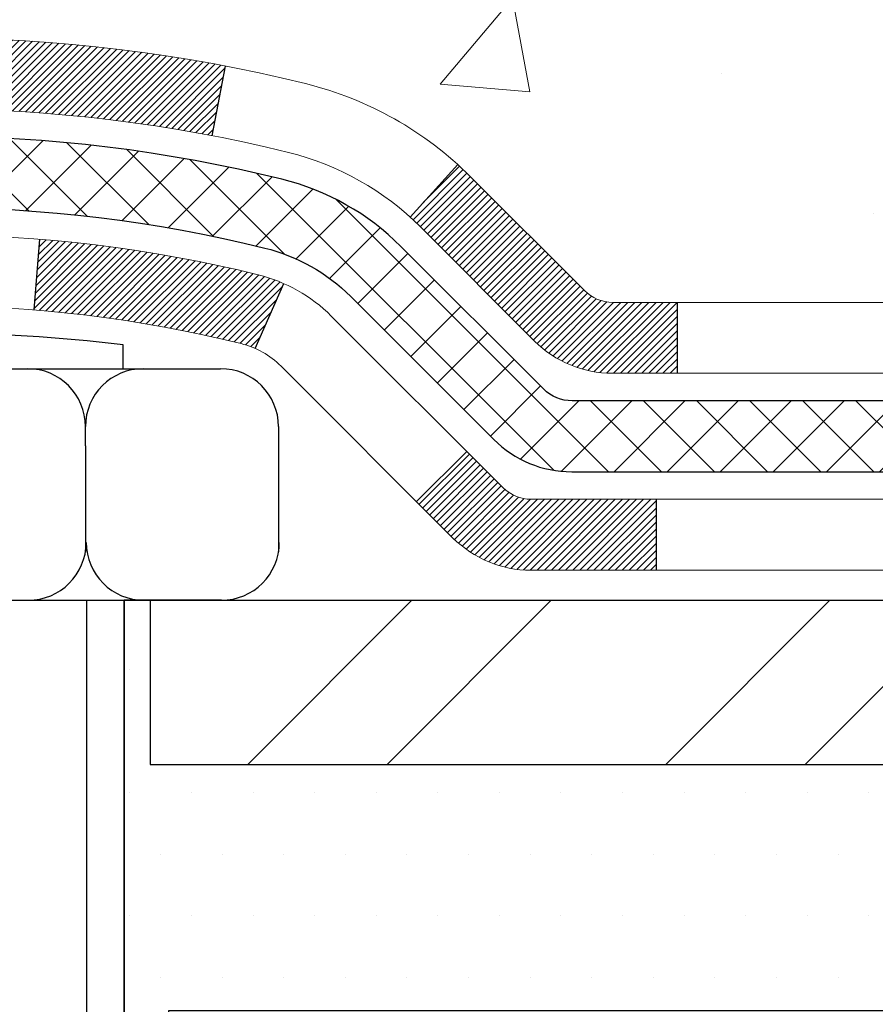
# Model space of a CAD drawing. Extents: x 268 to 2303, y 568 to 3799.
# Drawn here: x 281 to 282, y 1372 to 1373 of the extents above; entities that cross this region are included whole.
import ezdxf

# ---------------------------------------------------------------- set-up
doc = ezdxf.new("R2010")
doc.units = 0
doc.header["$LTSCALE"] = 5
doc.header["$MEASUREMENT"] = 0
doc.layers.get('DEFPOINTS').update_dxf_attribs({"linetype": 'CONTINUOUS'})
for name, color, linetype, lineweight in [('CONCRETE - H', 130, 'CONTINUOUS', 9), ('DECK COAT - H', 20, 'CONTINUOUS', 20), ('DECK COAT - L', 22, 'CONTINUOUS', 18), ('MIG FOOT - H', 251, 'CONTINUOUS', 20), ('MIG FOOT - L', 7, 'CONTINUOUS', 25), ('PVC SIDESHEET - H', 150, 'CONTINUOUS', 20), ('PVC SIDESHEET - L', 150, 'CONTINUOUS', 25), ('SCREW - L', 12, 'CONTINUOUS', 25), ('SETTING BED - H', 210, 'CONTINUOUS', 15), ('SETTING BED - L', 212, 'CONTINUOUS', 25)]:
    doc.layers.add(name, color=color, linetype=linetype, lineweight=lineweight)
for name, color, linetype in [('DECKCOAT', 1, 'CONTINUOUS'), ('DIMS', 2, 'CONTINUOUS'), ('METAL11', 7, 'CONTINUOUS')]:
    doc.layers.add(name, color=color, linetype=linetype)
doc.dimstyles.new('STANDARD$0', dxfattribs={"dimtxt": 0.18, "dimasz": 0.18, "dimexe": 0.18, "dimexo": 0.0625, "dimgap": 0.09, "dimtad": 0, "dimtih": 1, "dimtoh": 1, "dimdec": 4, "dimzin": 0, "dimdsep": 46, "dimtxsty": 'Standard', "dimcen": 0.09, "dimadec": 0, "dimazin": 0, "dimtfac": 1, "dimtdec": 4, "dimtofl": 0, "dimtmove": 0, "dimatfit": 3, "dimfxl": 1, "dimtolj": 1, "dimtzin": 0, "dimarcsym": 0})

# ---------------------------------------------------------------- blocks, each defined once
blk = doc.blocks.new('*D15')
at = {"layer": 'DEFPOINTS', "color": 0, "transparency": 16777216}
for p in [(274.5982049216294, 1375.042066742841), (282.4496818551959, 1375.042066742841), (279.552371231594, 1372.043536951126)]:
    blk.add_point(p, dxfattribs=at)
at = {"layer": 'DIMS', "color": 0, "lineweight": -2, "transparency": 16777216}
for p, q in [((282.2496818551959, 1375.042066742841), (274.3982049216294, 1375.042066742841)), ((274.5982049216294, 1374.842066742841), (274.5982049216294, 1374.090020480645)), ((274.5982049216294, 1372.243536951126), (274.5982049216294, 1373.156687147312)), ((279.352371231594, 1372.043536951126), (274.3982049216294, 1372.043536951126))]:
    blk.add_line(p, q, dxfattribs=at)
at = {"layer": 'DIMS', "color": 0, "transparency": 16777216}
for points in [[(274.564871588296, 1374.842066742841), (274.6315382549627, 1374.842066742841), (274.5982049216294, 1375.042066742841)], [(274.564871588296, 1372.243536951126), (274.6315382549627, 1372.243536951126), (274.5982049216294, 1372.043536951126)]]:
    blk.add_solid(points, dxfattribs=at)
at = {"layer": 'DIMS', "color": 0, "transparency": 16777216, "insert": (274.5982049216291, 1373.623353813978), "char_height": 0.2, "attachment_point": 5}
blk.add_mtext('\\A1;3 IN \\P [76.2mm]', dxfattribs=at)

msp = doc.modelspace()

# ---------------------------------------------------------------- hatches: boundary and pattern name
at = {"layer": 'CONCRETE - H'}
h = msp.add_hatch(dxfattribs=at)
h.set_pattern_fill('AR-CONC', color=256, scale=0.15)
h.set_pattern_definition([(49.99999999999999, (148.7375584097267, 1362.109662468592), (1.07589027390113, -0.09412820247389266), [0.1125, -1.2375]), (355, (148.7375584097267, 1362.109662468592), (-0.2081270004195, 1.128288200550018), [0.09, -0.9899999999999999]), (100.45144446, (148.8272159312267, 1362.101818452591), (0.8677632700906679, 1.034159986452944), [0.09561028799999985, -1.051713167999998]), (46.18420000000002, (148.7375584097267, 1362.409662468591), (1.600861996007358, -0.2482789211896148), [0.1687499999999997, -1.856249999999998]), (96.63563549, (148.8709635272267, 1362.388972508091), (1.401992918511342, 1.461177901161826), [0.143415513, -1.57757064]), (351.1841639899999, (148.7375584097267, 1362.409662468591), (1.40199291758216, 1.461177900404985), [0.135, -1.4850000015]), (21, (148.8875584097267, 1362.334662468591), (0.8953605781776924, -0.6039283359980082), [0.1125, -1.2375]), (326.0000000000001, (148.8875584097267, 1362.334662468591), (0.3649729978823726, 1.087725067570279), [0.09, -0.9899999999999999]), (71.45144474, (148.9621717907267, 1362.284335107591), (1.260333565094957, 0.4837967292095307), [0.095610285, -1.051713168]), (37.50000000000001, (148.7375584097267, 1362.109662468592), (0.018239782975936, 0.4993407807469672), [0, -0.9779999999999999, 0, -1.005, 0, -0.9937499999999999]), (7.499999999999999, (148.7375584097267, 1362.109662468592), (0.3946043061632229, 0.5916175678235404), [0, -0.573, 0, -0.9555, 0, -0.37875]), (327.5, (148.4030584097267, 1362.109662468592), (0.8007336542586135, -0.03383230760156963), [0, -0.375, 0, -1.17, 0, -1.5525]), (317.5, (148.2530584097267, 1362.109662468592), (0.8747792540135794, 0.1501574734984766), [0, -0.4875, 0, -0.7769999999999999, 0, -1.1025])])
edge = h.paths.add_edge_path()
edge.add_spline(control_points=[(282.9900924416206, 1372.660320441168), (282.9880158739902, 1372.662150328523), (282.9762778329641, 1372.672690290263), (282.9358974577631, 1372.712884831982), (282.8923951455804, 1372.776573331868), (282.8629879857231, 1372.840783559011), (282.852636503573, 1372.867985314393), (282.8501541378919, 1372.874826564309)], knot_values=[4.39463399393935, 4.39463399393935, 4.39463399393935, 4.39463399393935, 4.604900966237494, 5.59353657989619, 8.736167323665018, 10.40487238170947, 10.9618414770946, 10.9618414770946, 10.9618414770946, 10.9618414770946], degree=3, periodic=0)
edge.add_spline(control_points=[(282.8501541378919, 1372.874826564309), (282.822313677882, 1372.95155319091), (282.808065995913, 1373.032566781213), (282.7972553658036, 1373.114664367481)], knot_values=[10.9618414770946, 10.9618414770946, 10.9618414770946, 10.9618414770946, 17.20841342465947, 17.20841342465947, 17.20841342465947, 17.20841342465947], degree=3, periodic=0)
edge.add_spline(control_points=[(282.7972553658036, 1373.114664367481), (282.7938967788812, 1373.140169992668), (282.7908699315111, 1373.165780243665), (282.7878702953381, 1373.191399076677)], knot_values=[17.20841342465947, 17.20841342465947, 17.20841342465947, 17.20841342465947, 19.14906393630378, 19.14906393630378, 19.14906393630378, 19.14906393630378], degree=3, periodic=0)
edge.add_arc((282.846524606231, 1373.198266742842), 0.05905499999995344, 173.3218076349897, 186.8566082439496, ccw=False)
edge.add_line((282.787870295337, 1373.205134409007), (282.7878702953371, 1373.949914516935))
edge.add_arc((282.717870295337, 1373.949914516934), 0.0700000000000216, 7.415236057352655e-10, 36.72086025273684)
edge.add_arc((283.044104404469, 1374.193266743221), 0.3369999999999616, 180.000000000016, 216.7208602521264, ccw=False)
edge.add_line((282.7071044044691, 1374.193266743221), (282.7071044044691, 1374.338767977639))
edge.add_line((282.7071044044691, 1374.338767977639), (282.6942922759252, 1374.331305708243))
edge.add_line((282.6942922759252, 1374.331305708243), (282.5002702175219, 1374.332135404757))
edge.add_arc((282.9996745918081, 1374.724490098922), 0.6350960046241427, 149.9970162904653, 218.1547822571749, ccw=False)
edge.add_line((282.4496818551959, 1375.042066742841), (281.9407799103052, 1375.042066742841))
edge.add_line((281.9407799103052, 1375.042066742841), (278.1872044287957, 1375.042066742841))
edge.add_line((278.1872044287957, 1375.042066742841), (277.9962711925671, 1371.978193097172))
edge.add_line((277.9962711925671, 1371.978193097172), (278.3685575853391, 1371.978193097172))
edge.add_arc((278.3685575853391, 1372.018193097172), 0.03999999999999559, 270, 314.9999999999982)
edge.add_line((278.3968418565865, 1371.989908825925), (278.4659775347052, 1372.059044504043))
edge.add_arc((278.5084039415764, 1372.016618097172), 0.06000000000005239, 90, 134.9999999999796, ccw=False)
edge.add_line((278.5084039415764, 1372.076618097172), (279.0087254345035, 1372.076618097172))
edge.add_arc((279.0087254345035, 1372.106618097172), 0.03000000000007752, 269.9999999999458, 296.5650511768398)
edge.add_line((279.0221418423685, 1372.079785281442), (279.8420287471937, 1372.489728733852))
edge.add_arc((279.8912222426984, 1372.391341742841), 0.1100000000001689, 89.99999999994083, 116.5650511768678, ccw=False)
edge.add_line((279.8912222426985, 1372.501341742842), (280.021985666401, 1372.501341742842))
edge.add_arc((280.0219856664009, 1372.540711742841), 0.03936999999981339, 270.0000000000414, 315.000000000106)
edge.add_line((280.0498244603762, 1372.512872948866), (280.1662909845082, 1372.629339472998))
edge.add_arc((280.4159929588158, 1372.379637498691), 0.3531319186168256, 103.90200089107032, 135.0000000000483, ccw=False)
edge.add_arc((280.7052775518991, 1371.210867725252), 1.557170273114218, 76.09799910892622, 103.90200089107498, ccw=False)
edge.add_arc((280.9945621449824, 1372.379637498691), 0.3531319186166595, 45.000000000042405, 76.09799910892781, ccw=False)
edge.add_line((281.2442641192895, 1372.629339472999), (281.3581051206943, 1372.515498471594))
edge.add_arc((281.3863893919417, 1372.543782742842), 0.03999999999995119, 224.9999999999964, 270)
edge.add_line((281.3863893919417, 1372.503782742842), (281.7349985901815, 1372.503782742842))
edge.add_line((281.7349985901815, 1372.503782742842), (282.9432919422163, 1372.503782742842))
edge.add_arc((282.9432919422163, 1372.563782742842), 0.0600000000000307, 269.9999999999729, 360.0000000000254)
edge.add_line((283.0032919422164, 1372.563782742842), (283.0032919422164, 1372.63151165714))
edge.add_arc((282.9648312205071, 1372.631318108792), 0.03846120870910408, 0.2883307788958359, 48.94392225654911)
h.paths.add_polyline_path([(274.728626452016, 1373.144701278048), (279.1571978805875, 1373.144701278048), (279.1571978805875, 1374.111367944715), (274.728626452016, 1374.111367944715)], flags=9)
h = msp.add_hatch(dxfattribs=at)
h.set_pattern_fill('AR-CONC', color=256, scale=0.15)
h.set_pattern_definition([(49.99999999999999, (-0.6793674184146994, -0.8009925492117418), (1.07589027390113, -0.09412820247389266), [0.1125, -1.2375]), (355, (-0.6793674184146994, -0.8009925492117418), (-0.2081270004195, 1.128288200550018), [0.09, -0.9899999999999999]), (100.45144446, (-0.5897098969146994, -0.8088365652117417), (0.8677632700906679, 1.034159986452944), [0.09561028799999993, -1.051713167999999]), (46.18420000000002, (-0.6793674184146994, -0.5009925492117417), (1.600861996007358, -0.2482789211896148), [0.1687499999999999, -1.856249999999999]), (96.63563549, (-0.5459623009146994, -0.5216825097117418), (1.401992918511342, 1.461177901161826), [0.143415513, -1.57757064]), (351.1841639899999, (-0.6793674184146994, -0.5009925492117417), (1.40199291758216, 1.461177900404985), [0.135, -1.4850000015]), (21, (-0.5293674184146994, -0.5759925492117418), (0.8953605781776924, -0.6039283359980082), [0.1125, -1.2375]), (326.0000000000001, (-0.5293674184146994, -0.5759925492117418), (0.3649729978823726, 1.087725067570279), [0.09, -0.9899999999999999]), (71.45144474, (-0.4547540374146994, -0.6263199102117418), (1.260333565094957, 0.4837967292095307), [0.095610285, -1.051713168]), (37.50000000000001, (-0.6793674184146994, -0.8009925492117418), (0.018239782975936, 0.4993407807469672), [0, -0.9779999999999999, 0, -1.005, 0, -0.9937499999999999]), (7.499999999999999, (-0.6793674184146994, -0.8009925492117418), (0.3946043061632229, 0.5916175678235404), [0, -0.573, 0, -0.9555, 0, -0.37875]), (327.5, (-1.013867418414699, -0.8009925492117418), (0.8007336542586135, -0.03383230760156963), [0, -0.375, 0, -1.17, 0, -1.5525]), (317.5, (-1.163867418414699, -0.8009925492117418), (0.8747792540135794, 0.1501574734984766), [0, -0.4875, 0, -0.7769999999999999, 0, -1.1025])])
edge = h.paths.add_edge_path()
edge.add_line((281.8417683661748, 1369.443525378628), (283.8807809189826, 1369.443525378628))
edge.add_line((283.8807809189826, 1369.443525378628), (283.8807809189802, 1371.795537125797))
edge.add_line((283.8807809189802, 1371.795537125797), (280.9425378319246, 1371.795537125797))
edge.add_line((280.9425378319246, 1371.795537125797), (280.9425378319246, 1371.012169050116))
edge.add_line((280.9425378319246, 1371.012169050116), (280.6306988053301, 1370.963120095561))
edge.add_line((280.6306988053301, 1370.963120095561), (280.7409506201192, 1371.066564376128))
edge.add_line((280.7409506201192, 1371.066564376128), (280.4750552214604, 1370.993302889296))
edge.add_line((280.4750552214604, 1370.993302889296), (280.4750552214604, 1371.795537125797))
edge.add_line((280.4750552214604, 1371.795537125797), (279.0843614949657, 1371.795537125797))
edge.add_line((279.0843614949657, 1371.795537125797), (279.0775599286586, 1371.826900154191))
edge.add_arc((279.0648435785207, 1371.885537125797), 0.06000000000015476, 270.00000000010857, 282.2360167525859, ccw=False)
edge.add_line((279.0648435785208, 1371.825537125797), (277.9962722012453, 1371.825537125797))
edge.add_line((277.9962722012453, 1371.825537125797), (278.009301259439, 1371.795462909935))
edge.add_line((278.009301259439, 1371.795462909935), (278.0223369780286, 1371.765399229176))
edge.add_line((278.0223369780286, 1371.765399229176), (278.0353860174101, 1371.735356618626))
edge.add_line((278.0353860174101, 1371.735356618626), (278.0484550379793, 1371.705345613389))
edge.add_line((278.0484550379793, 1371.705345613389), (278.0615507001323, 1371.675376748569))
edge.add_line((278.0615507001323, 1371.675376748569), (278.0746796642651, 1371.64546055927))
edge.add_line((278.0746796642651, 1371.64546055927), (278.0878485907734, 1371.615607580597))
edge.add_line((278.0878485907734, 1371.615607580597), (278.1010641400533, 1371.585828347653))
edge.add_line((278.1010641400533, 1371.585828347653), (278.1143329725007, 1371.556133395543))
edge.add_line((278.1143329725007, 1371.556133395543), (278.1276617485116, 1371.526533259372))
edge.add_line((278.1276617485116, 1371.526533259372), (278.1410571284817, 1371.497038474243))
edge.add_line((278.1410571284817, 1371.497038474243), (278.1545257728072, 1371.467659575262))
edge.add_line((278.1545257728072, 1371.467659575262), (278.168074341884, 1371.438407097531))
edge.add_line((278.168074341884, 1371.438407097531), (278.1817094961079, 1371.409291576156))
edge.add_line((278.1817094961079, 1371.409291576156), (278.195437895875, 1371.380323546239))
edge.add_line((278.195437895875, 1371.380323546239), (278.2092662015811, 1371.351513542888))
edge.add_line((278.2092662015811, 1371.351513542888), (278.2232010736222, 1371.322872101204))
edge.add_line((278.2232010736222, 1371.322872101204), (278.2372491723943, 1371.294409756292))
edge.add_line((278.2372491723943, 1371.294409756292), (278.2514171582932, 1371.266137043257))
edge.add_line((278.2514171582932, 1371.266137043257), (278.265711691715, 1371.238064497203))
edge.add_line((278.265711691715, 1371.238064497203), (278.2801394330555, 1371.210202653235))
edge.add_line((278.2801394330555, 1371.210202653235), (278.2947070427107, 1371.182562046455))
edge.add_line((278.2947070427107, 1371.182562046455), (278.3094211810765, 1371.155153211969))
edge.add_line((278.3094211810765, 1371.155153211969), (278.3242885085488, 1371.127986684881))
edge.add_line((278.3242885085488, 1371.127986684881), (278.3393156855236, 1371.101073000295))
edge.add_line((278.3393156855236, 1371.101073000295), (278.3545093723969, 1371.074422693316))
edge.add_line((278.3545093723969, 1371.074422693316), (278.3698762295646, 1371.048046299047))
edge.add_line((278.3698762295646, 1371.048046299047), (278.3854229174225, 1371.021954352593))
edge.add_line((278.3854229174225, 1371.021954352593), (278.4011560963667, 1370.996157389059))
edge.add_line((278.4011560963667, 1370.996157389059), (278.4170824267931, 1370.970665943548))
edge.add_line((278.4170824267931, 1370.970665943548), (278.4332085690976, 1370.945490551164))
edge.add_line((278.4332085690976, 1370.945490551164), (278.4495411836761, 1370.920641747012))
edge.add_line((278.4495411836761, 1370.920641747012), (278.4660869309247, 1370.896130066197))
edge.add_line((278.4660869309247, 1370.896130066197), (278.4828524712392, 1370.871966043822))
edge.add_line((278.4828524712392, 1370.871966043822), (278.4998444650155, 1370.848160214992))
edge.add_line((278.4998444650155, 1370.848160214992), (278.5170695726497, 1370.824723114811))
edge.add_line((278.5170695726497, 1370.824723114811), (278.5345344545376, 1370.801665278383))
edge.add_line((278.5345344545376, 1370.801665278383), (278.5522457710752, 1370.778997240812))
edge.add_line((278.5522457710752, 1370.778997240812), (278.5702101826585, 1370.756729537204))
edge.add_line((278.5702101826585, 1370.756729537204), (278.5884343496832, 1370.734872702661))
edge.add_line((278.5884343496832, 1370.734872702661), (278.6069249325454, 1370.713437272289))
edge.add_line((278.6069249325454, 1370.713437272289), (278.6256885916412, 1370.692433781191))
edge.add_line((278.6256885916412, 1370.692433781191), (278.6447319873662, 1370.671872764471))
edge.add_line((278.6447319873662, 1370.671872764471), (278.6640617801165, 1370.651764757236))
edge.add_line((278.6640617801165, 1370.651764757236), (278.6836846302881, 1370.632120294587))
edge.add_line((278.6836846302881, 1370.632120294587), (278.7036071982769, 1370.612949911629))
edge.add_line((278.7036071982769, 1370.612949911629), (278.7238361444789, 1370.594264143468))
edge.add_line((278.7238361444789, 1370.594264143468), (278.7443781292898, 1370.576073525206))
edge.add_line((278.7443781292898, 1370.576073525206), (278.7652398131057, 1370.558388591949))
edge.add_line((278.7652398131057, 1370.558388591949), (278.7864278563226, 1370.541219878801))
edge.add_line((278.7864278563226, 1370.541219878801), (278.8079489193363, 1370.524577920865))
edge.add_line((278.8079489193363, 1370.524577920865), (278.8298096625429, 1370.508473253246))
edge.add_line((278.8298096625429, 1370.508473253246), (278.8520167463382, 1370.492916411049))
edge.add_line((278.8520167463382, 1370.492916411049), (278.8745768311181, 1370.477917929377))
edge.add_line((278.8745768311181, 1370.477917929377), (278.8974965772787, 1370.463488343335))
edge.add_line((278.8974965772787, 1370.463488343335), (278.9207826452158, 1370.449638188027))
edge.add_line((278.9207826452158, 1370.449638188027), (278.9444416953255, 1370.436377998558))
edge.add_line((278.9444416953255, 1370.436377998558), (278.9684803880035, 1370.423718310031))
edge.add_line((278.9684803880035, 1370.423718310031), (278.9929053836459, 1370.411669657551))
edge.add_line((278.9929053836459, 1370.411669657551), (279.0177233426486, 1370.400242576222))
edge.add_line((279.0177233426486, 1370.400242576222), (279.0429406065053, 1370.389447108344))
edge.add_line((279.0429406065053, 1370.389447108344), (279.0685552684919, 1370.379280550121))
edge.add_line((279.0685552684919, 1370.379280550121), (279.0945566318123, 1370.369726614328))
edge.add_line((279.0945566318123, 1370.369726614328), (279.1209335722601, 1370.360768353252))
edge.add_line((279.1209335722601, 1370.360768353252), (279.1476749656284, 1370.352388819183))
edge.add_line((279.1476749656284, 1370.352388819183), (279.1747696877106, 1370.34457106441))
edge.add_line((279.1747696877106, 1370.34457106441), (279.2022066142998, 1370.337298141223))
edge.add_line((279.2022066142998, 1370.337298141223), (279.2299746211894, 1370.33055310191))
edge.add_line((279.2299746211894, 1370.33055310191), (279.2580625841728, 1370.324318998762))
edge.add_line((279.2580625841728, 1370.324318998762), (279.286459379043, 1370.318578884066))
edge.add_line((279.286459379043, 1370.318578884066), (279.3151538815937, 1370.313315810113))
edge.add_line((279.3151538815937, 1370.313315810113), (279.3441349676179, 1370.308512829191))
edge.add_line((279.3441349676179, 1370.308512829191), (279.3733915129091, 1370.30415299359))
edge.add_line((279.3733915129091, 1370.30415299359), (279.4029123932603, 1370.300219355599))
edge.add_line((279.4029123932603, 1370.300219355599), (279.432686484465, 1370.296694967506))
edge.add_line((279.432686484465, 1370.296694967506), (279.4627026623164, 1370.293562881602))
edge.add_line((279.4627026623164, 1370.293562881602), (279.4929498026079, 1370.290806150176))
edge.add_line((279.4929498026079, 1370.290806150176), (279.5234167811328, 1370.288407825516))
edge.add_line((279.5234167811328, 1370.288407825516), (279.5540924736842, 1370.286350959912))
edge.add_line((279.5540924736842, 1370.286350959912), (279.5849657560556, 1370.284618605653))
edge.add_line((279.5849657560556, 1370.284618605653), (279.6160255040402, 1370.283193815028))
edge.add_line((279.6160255040402, 1370.283193815028), (279.6472605934314, 1370.282059640327))
edge.add_line((279.6472605934314, 1370.282059640327), (279.6786599000222, 1370.281199133838))
edge.add_line((279.6786599000222, 1370.281199133838), (279.7102122996063, 1370.280595347852))
edge.add_line((279.7102122996063, 1370.280595347852), (279.7419066679767, 1370.280231334656))
edge.add_line((279.7419066679767, 1370.280231334656), (279.7737318809268, 1370.28009014654))
edge.add_line((279.7737318809268, 1370.28009014654), (279.8056768142498, 1370.280154835794))
edge.add_line((279.8056768142498, 1370.280154835794), (279.8377303437391, 1370.280408454707))
edge.add_line((279.8377303437391, 1370.280408454707), (279.8698813451879, 1370.280834055567))
edge.add_line((279.8698813451879, 1370.280834055567), (279.9021186943897, 1370.281414690664))
edge.add_line((279.9021186943897, 1370.281414690664), (279.9344312671375, 1370.282133412288))
edge.add_line((279.9344312671375, 1370.282133412288), (279.9668079392248, 1370.282973272727))
edge.add_line((279.9668079392248, 1370.282973272727), (279.9992375864448, 1370.28391732427))
edge.add_line((279.9992375864448, 1370.28391732427), (280.0317090845909, 1370.284948619208))
edge.add_line((280.0317090845909, 1370.284948619208), (280.0642113094561, 1370.286050209828))
edge.add_line((280.0642113094561, 1370.286050209828), (280.0967331368341, 1370.28720514842))
edge.add_line((280.0967331368341, 1370.28720514842), (280.129263442518, 1370.288396487274))
edge.add_line((280.129263442518, 1370.288396487274), (280.161791102301, 1370.289607278679))
edge.add_line((280.161791102301, 1370.289607278679), (280.1943049919766, 1370.290820574923))
edge.add_line((280.1943049919766, 1370.290820574923), (280.2267939873379, 1370.292019428296))
edge.add_line((280.2267939873379, 1370.292019428296), (280.2592469641783, 1370.293186891088))
edge.add_line((280.2592469641783, 1370.293186891088), (280.291652798291, 1370.294306015586))
edge.add_line((280.291652798291, 1370.294306015586), (280.3240003654695, 1370.295359854082))
edge.add_line((280.3240003654695, 1370.295359854082), (280.3562785415068, 1370.296331458863))
edge.add_line((280.3562785415068, 1370.296331458863), (280.3884762021964, 1370.297203882219))
edge.add_line((280.3884762021964, 1370.297203882219), (280.4205822233315, 1370.297960176439))
edge.add_line((280.4205822233315, 1370.297960176439), (280.4525854807055, 1370.298583393813))
edge.add_line((280.4525854807055, 1370.298583393813), (280.4844748501115, 1370.299056586629))
edge.add_line((280.4844748501115, 1370.299056586629), (280.5162392073431, 1370.299362807177))
edge.add_line((280.5162392073431, 1370.299362807177), (280.5478674281932, 1370.299485107745))
edge.add_line((280.5478674281932, 1370.299485107745), (280.5793483884554, 1370.299406540624))
edge.add_line((280.5793483884554, 1370.299406540624), (280.6106709639229, 1370.299110158103))
edge.add_line((280.6106709639229, 1370.299110158103), (280.6418240303889, 1370.29857901247))
edge.add_line((280.6418240303889, 1370.29857901247), (280.6727964636468, 1370.297796156014))
edge.add_line((280.6727964636468, 1370.297796156014), (280.70357713949, 1370.296744641025))
edge.add_line((280.70357713949, 1370.296744641025), (280.7341549337115, 1370.295407519793))
edge.add_line((280.7341549337115, 1370.295407519793), (280.7645187221049, 1370.293767844606))
edge.add_line((280.7645187221049, 1370.293767844606), (280.7946573804633, 1370.291808667753))
edge.add_line((280.7946573804633, 1370.291808667753), (280.82455978458, 1370.289513041525))
edge.add_line((280.82455978458, 1370.289513041525), (280.8542148102483, 1370.286864018208))
edge.add_line((280.8542148102483, 1370.286864018208), (280.8836113332616, 1370.283844650095))
edge.add_line((280.8836113332616, 1370.283844650095), (280.912738229413, 1370.280437989472))
edge.add_line((280.912738229413, 1370.280437989472), (280.941584374496, 1370.27662708863))
edge.add_line((280.941584374496, 1370.27662708863), (280.9701386443039, 1370.272394999857))
edge.add_line((280.9701386443039, 1370.272394999857), (280.9983899146297, 1370.267724775444))
edge.add_line((280.9983899146297, 1370.267724775444), (281.0263270612671, 1370.262599467679))
edge.add_line((281.0263270612671, 1370.262599467679), (281.053938960009, 1370.25700212885))
edge.add_line((281.053938960009, 1370.25700212885), (281.0812144866489, 1370.250915811249))
edge.add_line((281.0812144866489, 1370.250915811249), (281.1081425169803, 1370.244323567163))
edge.add_line((281.1081425169803, 1370.244323567163), (281.1347119267959, 1370.237208448881))
edge.add_line((281.1347119267959, 1370.237208448881), (281.1609115918895, 1370.229553508694))
edge.add_line((281.1609115918895, 1370.229553508694), (281.1867303880543, 1370.221341798891))
edge.add_line((281.1867303880543, 1370.221341798891), (281.2121571910835, 1370.212556371759))
edge.add_line((281.2121571910835, 1370.212556371759), (281.2371808767705, 1370.20318027959))
edge.add_line((281.2371808767705, 1370.20318027959), (281.2617903209085, 1370.193196574671))
edge.add_line((281.2617903209085, 1370.193196574671), (281.2859743992907, 1370.182588309292))
edge.add_line((281.2859743992907, 1370.182588309292), (281.3097219877106, 1370.171338535742))
edge.add_line((281.3097219877106, 1370.171338535742), (281.3330219619614, 1370.159430306311))
edge.add_line((281.3330219619614, 1370.159430306311), (281.3558631978365, 1370.146846673288))
edge.add_line((281.3558631978365, 1370.146846673288), (281.3782345711289, 1370.133570688961))
edge.add_line((281.3782345711289, 1370.133570688961), (281.4001249576322, 1370.11958540562))
edge.add_line((281.4001249576322, 1370.11958540562), (281.4215232331395, 1370.104873875555))
edge.add_line((281.4215232331395, 1370.104873875555), (281.4424182734442, 1370.089419151054))
edge.add_line((281.4424182734442, 1370.089419151054), (281.4627989543396, 1370.073204284407))
edge.add_line((281.4627989543396, 1370.073204284407), (281.4826541516189, 1370.056212327902))
edge.add_line((281.4826541516189, 1370.056212327902), (281.5019727410754, 1370.03842633383))
edge.add_line((281.5019727410754, 1370.03842633383), (281.5207450319143, 1370.019831513658))
edge.add_line((281.5207450319143, 1370.019831513658), (281.5389791886833, 1370.000439974745))
edge.add_line((281.5389791886833, 1370.000439974745), (281.5566954879618, 1369.980282069067))
edge.add_line((281.5566954879618, 1369.980282069067), (281.5739144365646, 1369.959388495408))
edge.add_line((281.5739144365646, 1369.959388495408), (281.5906565413061, 1369.93778995255))
edge.add_line((281.5906565413061, 1369.93778995255), (281.606942309001, 1369.915517139278))
edge.add_line((281.606942309001, 1369.915517139278), (281.6227922464641, 1369.892600754375))
edge.add_line((281.6227922464641, 1369.892600754375), (281.6382268605098, 1369.869071496624))
edge.add_line((281.6382268605098, 1369.869071496624), (281.6532666579529, 1369.844960064809))
edge.add_line((281.6532666579529, 1369.844960064809), (281.6679321456078, 1369.820297157714))
edge.add_line((281.6679321456078, 1369.820297157714), (281.6822438302892, 1369.795113474121))
edge.add_line((281.6822438302892, 1369.795113474121), (281.6962222188118, 1369.769439712815))
edge.add_line((281.6962222188118, 1369.769439712815), (281.7098878179902, 1369.743306572579))
edge.add_line((281.7098878179902, 1369.743306572579), (281.723261134639, 1369.716744752197))
edge.add_line((281.723261134639, 1369.716744752197), (281.7363626755729, 1369.689784950451))
edge.add_line((281.7363626755729, 1369.689784950451), (281.7492129476063, 1369.662457866126))
edge.add_line((281.7492129476063, 1369.662457866126), (281.7618324575541, 1369.634794198006))
edge.add_line((281.7618324575541, 1369.634794198006), (281.7742417122307, 1369.606824644874))
edge.add_line((281.7742417122307, 1369.606824644874), (281.7864612184508, 1369.578579905512))
edge.add_line((281.7864612184508, 1369.578579905512), (281.798511483029, 1369.550090678705))
edge.add_line((281.798511483029, 1369.550090678705), (281.81041301278, 1369.521387663236))
edge.add_line((281.81041301278, 1369.521387663236), (281.8221863145183, 1369.492501557889))
edge.add_line((281.8221863145183, 1369.492501557889), (281.8338518950586, 1369.463463061448))
edge.add_line((281.8338518950586, 1369.463463061448), (281.8417683661748, 1369.443525378628))
h.paths.add_polyline_path([(280.6486540559108, 1369.624347030137), (282.9772254844823, 1369.624347030137), (282.9772254844823, 1370.25768036347), (280.6486540559108, 1370.25768036347)], flags=25)
at = {"layer": 'DECK COAT - H'}
h = msp.add_hatch(dxfattribs=at)
h.set_pattern_fill('ANSI31', color=256, scale=0.04, style=0)
h.set_pattern_definition([(45, (230.79123965731, 1362.467523214322), (-0.003535533905932737, 0.003535533905932738), [])])
h.paths.add_polyline_path([(281.1941542901338, 1372.579229643843, 0.01258038536599634), (281.1838626438546, 1372.589016031352), (281.2313886406833, 1372.641582841998, -0.01258038536626471), (281.2442641192895, 1372.629339472999), (281.3581051206943, 1372.515498471594, 0.1989123673794694), (281.3863893919417, 1372.503782742842), (281.4507492374378, 1372.503782742842), (281.4507492374382, 1372.432916742842), (281.3860306829966, 1372.432916742842, -0.1989123673794698), (281.3082489370662, 1372.465134996911)])
h.paths.add_polyline_path([(280.705277551899, 1372.768037998366, -0.04756331993892141), (280.9995312228092, 1372.739983167796), (280.9861398930342, 1372.670393928378, 0.04756331993887971), (280.705277551899, 1372.697171998366)])
h.paths.add_polyline_path([(280.6163556907918, 1372.765496993627, -0.01428493618886287), (280.705277551899, 1372.768037998366), (280.705277551899, 1372.697171998366, 0.01428493618886221), (280.6204024779146, 1372.694746633416)])
h.paths.add_polyline_path([(280.1662909845082, 1372.629339472998, -0.09785809462208989), (280.2800370687712, 1372.705548756411), (280.3073204991155, 1372.640145359063, 0.09785809462209574), (280.2164008136639, 1372.579229643843), (280.1370602508346, 1372.499889081013), (280.0869504216791, 1372.549998910169)])
h.paths.add_polyline_path([(279.8420287471938, 1372.489728733852, -0.1164338214651581), (279.8912222426985, 1372.501341742842), (279.9109622664008, 1372.501341742842), (279.9109622664008, 1372.430475742842), (279.891426677567, 1372.430475742842, 0.1164338214650869), (279.873538133747, 1372.426252830482), (279.6692499988692, 1372.324108763044), (279.6375577602107, 1372.387493240361)])
h.paths.add_polyline_path([(279.4262761691522, 1372.281852444833), (279.4579684078107, 1372.218467967515), (279.2466868167526, 1372.112827171987), (279.214994578094, 1372.176211649304)])
h.paths.add_polyline_path([(278.7725054345033, 1372.076618097172), (279.0087254345035, 1372.076618097172), (279.0087254345035, 1372.005752097172), (278.7725054345033, 1372.005752097172)])
h.paths.add_polyline_path([(278.3685575853391, 1371.978193097172, 0.1989123673796583), (278.3968418565865, 1371.989908825925), (278.4659775347052, 1372.059044504043, -0.1989123673796575), (278.5084039415764, 1372.076618097172), (278.536285434503, 1372.076618097172), (278.536285434503, 1372.005752097172), (278.5294733286401, 1372.005752097172, 0.1989123673796417), (278.5011890573926, 1371.99403636842), (278.432053379274, 1371.924900690301, -0.1989123673796501), (278.3896269724028, 1371.907327097172), (278.3685575853391, 1371.907327097172)])
h.paths.add_polyline_path([(277.9962711925671, 1371.978193097172), (278.1323375853389, 1371.978193097172), (278.1323375853389, 1371.907327097172), (277.9962711925671, 1371.907327097172)])
h.paths.add_polyline_path([(280.8138666368972, 1372.566846949305, -0.04070359398944823), (281.0321107422213, 1372.531341621681, -0.04324640446574923), (281.0576468834518, 1372.522621252519), (281.0290411233231, 1372.45778530228, 0.04324640446503623), (281.015084339452, 1372.462551422053, 0.04070359398946392), (280.8082096793045, 1372.496207096625)])
h.paths.add_polyline_path([(280.3257239569853, 1372.507213144467, -0.09356015409457634), (280.3784443615772, 1372.531341621681, -0.03601941678384003), (280.5713397428343, 1372.564578148034), (280.578317244357, 1372.494056488748, 0.03601941678380767), (280.3954707643466, 1372.462551422054, 0.0935601540956679), (280.3666564150735, 1372.449363997275)])
h.paths.add_polyline_path([(279.9562798061542, 1372.304491742842), (280.1035236061542, 1372.304491742841, 0.1989123673797755), (280.1313624001295, 1372.316022948866), (280.1529283634007, 1372.337588912138), (280.2030381925561, 1372.287479082982), (280.1814722292851, 1372.265913119711, -0.1989123673796602), (280.1035236061542, 1372.233625742842), (279.9562798061542, 1372.233625742842)])
h.paths.add_polyline_path([(279.5885939564781, 1372.14292634781), (279.6202861951366, 1372.079541870492), (279.4090046040781, 1371.973901074964), (279.3773123654196, 1372.037285552281)])
h.paths.add_polyline_path([(278.941151192568, 1371.879768097172), (279.0551954158741, 1371.879768097172, 0.1164338214650833), (279.0686118237389, 1371.882935281442), (279.1660307743614, 1371.931644756753), (279.19772301302, 1371.868260279436), (279.0916753855723, 1371.815236465712, -0.1164338214650864), (279.0648425698425, 1371.808902097172), (278.941151192568, 1371.808902097172)])
h.paths.add_polyline_path([(278.4687111925675, 1371.879768097172), (278.7049311925678, 1371.879768097172), (278.7049311925678, 1371.808902097172), (278.4687111925675, 1371.808902097172)])
h.paths.add_polyline_path([(277.9962711925671, 1371.879768097172), (278.2324911925673, 1371.879768097172), (278.2324911925673, 1371.808902097172), (277.9962711925671, 1371.808902097172)])
h = msp.add_hatch(dxfattribs=at)
h.set_pattern_fill('ANSI31', color=256, scale=0.04, style=0)
h.set_pattern_definition([(45, (230.79123965731, 1362.360887860367), (-0.003535533905932737, 0.003535533905932738), [])])
h.paths.add_polyline_path([(281.1903869508877, 1372.304609043336), (281.2404967800434, 1372.354718872492), (281.2765671809411, 1372.318648471594, 0.1989123673794861), (281.3048514521886, 1372.306932742842), (281.4296855518991, 1372.306932742842), (281.4296855518991, 1372.236066742842), (281.3044927432435, 1372.236066742842, -0.1989123673796164), (281.226710997313, 1372.268284996911)])
at = {"layer": 'MIG FOOT - H'}
h = msp.add_hatch(dxfattribs=at)
h.set_pattern_fill('ANSI32', color=256, scale=0.7874015748031495, style=0)
h.set_pattern_definition([(45, (148.7375584097267, 1362.109662468592), (-0.2087913723976026, 0.2087913723976026), []), (45, (148.8767526577582, 1362.109662468592), (-0.2087913723976026, 0.2087913723976026), [])])
h.paths.add_polyline_path([(283.4787760199432, 1373.738066742457), (283.6427767286045, 1373.738066742457), (283.6427760199429, 1373.503042080427), (283.6427760199431, 1373.425566742457), (283.4787760199432, 1373.425566742457)])
edge = h.paths.add_edge_path()
edge.add_line((283.4787760199431, 1373.050566742457), (283.6427760199431, 1373.050566742457))
edge.add_line((283.6427760199431, 1373.050566742457), (283.642776019943, 1372.396396742842))
edge.add_arc((283.288446019943, 1372.396396742841), 0.3543300000000045, 270, 360.0000000000046, ccw=False)
edge.add_line((283.288446019943, 1372.042066742842), (280.924026050943, 1372.042066742842))
edge.add_line((280.924026050943, 1372.042066742842), (280.9240260509431, 1372.206066742842))
edge.add_line((280.9240260509431, 1372.206066742842), (283.288446019943, 1372.206066742842))
edge.add_arc((283.2884460199431, 1372.396396742841), 0.1903299999999319, 269.9999999999658, 360.0000000000171)
edge.add_line((283.478776019943, 1372.396396742841), (283.4787760199431, 1373.050566742457))
h.paths.add_polyline_path([(279.955276019943, 1372.206066742842), (280.4865229889432, 1372.206066742842), (280.486522988943, 1372.042066742842), (279.955276019943, 1372.042066742842)])
at = {"layer": 'PVC SIDESHEET - H'}
h = msp.add_hatch(dxfattribs=at)
h.set_pattern_fill('ANSI37', color=256, scale=0.3, angle=90, style=0)
h.set_pattern_definition([(135, (230.79123965731, 1362.467523214322), (-0.02651650429449553, -0.02651650429449553), []), (225, (230.79123965731, 1362.467523214322), (0.02651650429449553, -0.02651650429449553), [])])
edge = h.paths.add_edge_path()
edge.add_arc((282.9157799104231, 1374.7586968217), 0.03936992114287818, 90.00000017045551, 180.0000001704555, ccw=False)
edge.add_line((282.915779910306, 1374.798066742843), (283.2884545877216, 1374.798066742841))
edge.add_line((283.2884545877216, 1374.798066742841), (283.2884545877216, 1374.856486584354))
edge.add_line((283.2884545877216, 1374.856486584354), (283.2630545864737, 1374.876806585353))
edge.add_line((283.2630545864736, 1374.876806585353), (282.8645990129013, 1374.876806585356))
edge.add_arc((282.8645990129027, 1374.817751703468), 0.05905488188781405, 450.0000000012478, 540.0000000012443)
edge.add_line((282.8055441310148, 1374.817751703467), (282.8055441310148, 1374.193266743221))
edge.add_arc((283.0425441310148, 1374.193266743221), 0.2369999999999663, 539.9999999999308, 576.7208602521246)
edge.add_arc((282.716310021883, 1373.949914516934), 0.1699999999997527, 360.00000000024727, 396.72086025236945, ccw=False)
edge.add_line((282.8863100218828, 1373.949914516935), (282.8863100218828, 1373.191336377973))
edge.add_line((282.8863100218828, 1373.191336377973), (282.8878634344923, 1373.173027681849))
edge.add_line((282.8878634344923, 1373.173027681849), (282.8901843366601, 1373.154733994762))
edge.add_line((282.89018433666, 1373.154733994762), (282.8925658225355, 1373.136466205117))
edge.add_line((282.8925658225355, 1373.136466205117), (282.8950392829449, 1373.118235201339))
edge.add_line((282.895039282945, 1373.118235201339), (282.8976361087148, 1373.100051871853))
edge.add_line((282.8976361087148, 1373.100051871853), (282.9003876906711, 1373.081927105085))
edge.add_line((282.9003876906711, 1373.081927105085), (282.9033254196404, 1373.063871789459))
edge.add_line((282.9033254196403, 1373.063871789459), (282.9064806864487, 1373.045896813401))
edge.add_line((282.9064806864487, 1373.045896813401), (282.9098848819227, 1373.028013065336))
edge.add_line((282.9098848819227, 1373.028013065336), (282.9135693968885, 1373.01023143369))
edge.add_line((282.9135693968885, 1373.010231433689), (282.9175656221724, 1372.992562806887))
edge.add_line((282.9175656221726, 1372.992562806887), (282.921904948601, 1372.975018073353))
edge.add_line((282.921904948601, 1372.975018073353), (282.9266187670002, 1372.957608121513))
edge.add_line((282.926618767, 1372.957608121513), (282.9317384681963, 1372.940343839793))
edge.add_line((282.9317384681963, 1372.940343839793), (282.9372954430158, 1372.923236116618))
edge.add_line((282.937295443016, 1372.923236116618), (282.9433210822853, 1372.906295840412))
edge.add_line((282.9433210822853, 1372.906295840412), (282.9498467768306, 1372.889533899602))
edge.add_line((282.9498467768306, 1372.889533899602), (282.9569039176798, 1372.872961183349))
edge.add_line((282.9569039176798, 1372.872961183349), (282.9645244952692, 1372.856590770956))
edge.add_line((282.9645244952692, 1372.856590770956), (282.9727424186219, 1372.840442751932))
edge.add_line((282.9727424186219, 1372.840442751932), (282.9815919798261, 1372.824538615443))
edge.add_line((282.9815919798261, 1372.824538615443), (282.9911061921841, 1372.808908164144))
edge.add_line((282.9911061921841, 1372.808908164144), (283.0013069008004, 1372.79365380601))
edge.add_line((283.0013069008004, 1372.79365380601), (283.0122101841887, 1372.778915438068))
edge.add_line((283.0122101841887, 1372.778915438068), (283.023832072721, 1372.764833270322))
edge.add_line((283.023832072721, 1372.764833270322), (283.036188596769, 1372.751547512774))
edge.add_line((283.036188596769, 1372.751547512774), (283.0492957867045, 1372.739198375429))
edge.add_line((283.0492957867045, 1372.739198375429), (283.0631665614761, 1372.727917351885))
edge.add_line((283.0631665614761, 1372.727917351885), (283.0777668780469, 1372.71770437549))
edge.add_arc((283.0438155393227, 1372.670800711053), 0.05790204779384933, 359.7295808504487, 414.10100352100187, ccw=False)
edge.add_line((283.1017169422161, 1372.670527431511), (283.1017169422162, 1372.465357742842))
edge.add_arc((283.0417169422161, 1372.465357742842), 0.06000000000000227, 270, 360.00000000002206, ccw=False)
edge.add_line((283.0417169422161, 1372.405357742842), (281.3456204220649, 1372.405357742842))
edge.add_arc((281.3456204220649, 1372.445357742842), 0.03999999999999737, 225.0000000000288, 270.0000000000102, ccw=False)
edge.add_line((281.3173361508175, 1372.417073471594), (281.1746671343511, 1372.55974248806))
edge.add_arc((280.9945621449822, 1372.379637498692), 0.2547069186163742, 404.9999999999627, 436.0979991089011)
edge.add_arc((280.705277551899, 1371.210867725252), 1.458745273114388, 436.0979991089293, 463.9020008910708)
edge.add_arc((280.4159929588159, 1372.379637498692), 0.254706918616373, 463.9020008910987, 495.000000000037)
edge.add_line((280.2358879694469, 1372.55974248806), (280.0905934302527, 1372.414447948866))
edge.add_arc((280.0627546362774, 1372.442286742842), 0.03937000000000947, 270.00000000003104, 315.000000000042, ccw=False)
edge.add_line((280.0627546362774, 1372.402916742842), (279.9144572333837, 1372.402916742842))
edge.add_arc((279.9144572333837, 1372.292916742841), 0.1099999999999977, 450, 476.5650511769042)
edge.add_line((279.865263737879, 1372.391303733852), (279.0453768330536, 1371.981360281442))
edge.add_arc((279.0319604251888, 1372.008193097172), 0.02999999999998426, 270.0000000000136, 296.5650511769171, ccw=False)
edge.add_line((279.0319604251888, 1371.978193097172), (278.529324916081, 1371.978193097172))
edge.add_line((278.529324916081, 1371.978193097172), (278.529324916081, 1371.907327097172))
edge.add_line((278.529324916081, 1371.907327097172), (279.0416075791572, 1371.907327097172))
edge.add_arc((279.0416075791572, 1371.967327097172), 0.0600000000000005, 270.0000000000068, 296.5650511769096)
edge.add_line((279.068440394887, 1371.913661465712), (279.8967731244323, 1372.327827830482))
edge.add_arc((279.9146616682522, 1372.292050742842), 0.04000000000000654, 449.9999999999898, 476.5650511768936, ccw=False)
edge.add_line((279.9146616682522, 1372.332050742842), (280.0627546362773, 1372.332050742842))
edge.add_arc((280.0627546362774, 1372.442286742842), 0.1102359999999933, 269.9999999999926, 315.000000000002)
edge.add_line((280.1407032594083, 1372.364338119711), (280.2859977986026, 1372.509632658905))
edge.add_arc((280.4159929588159, 1372.379637498692), 0.183840918616278, 463.9020008911424, 495.0000000000814, ccw=False)
edge.add_arc((280.7052775518989, 1371.210867725252), 1.387879273114322, 436.09799910892787, 463.9020008910694, ccw=False)
edge.add_arc((280.9945621449824, 1372.379637498691), 0.1838409186170608, 405.00000000006577, 436.0979991090046, ccw=False)
edge.add_line((281.1245573051959, 1372.509632658905), (281.2674799671893, 1372.366709996911))
edge.add_arc((281.3452617131198, 1372.444491742842), 0.1099999999999958, 224.9999999999437, 270)
edge.add_line((281.3452617131198, 1372.334491742842), (283.0225829422161, 1372.334491742842))
edge.add_arc((283.0225829422161, 1372.484491742842), 0.1500000000000039, 270, 360.0000000000231)
edge.add_line((283.1725829422162, 1372.484491742842), (283.1725829422159, 1372.679290007954))
edge.add_arc((283.0622091187789, 1372.679256676451), 0.1103738284697343, 360.0173026024566, 414.3357155909994)
edge.add_line((283.1265609108329, 1372.76892957576), (283.1101753613817, 1372.781154067759))
edge.add_line((283.1101753613817, 1372.781154067759), (283.0947182747983, 1372.794727278384))
edge.add_line((283.0947182747983, 1372.794727278384), (283.0802446416894, 1372.809464994069))
edge.add_line((283.0802446416895, 1372.809464994069), (283.0668094526621, 1372.825183001246))
edge.add_line((283.066809452662, 1372.825183001245), (283.0544676979074, 1372.841697086737))
edge.add_line((283.0544676979075, 1372.841697086737), (283.043250777334, 1372.858845217965))
edge.add_line((283.043250777334, 1372.858845217965), (283.0331029894327, 1372.876547258855))
edge.add_line((283.0331029894327, 1372.876547258855), (283.0239485346186, 1372.894741970406))
edge.add_line((283.0239485346186, 1372.894741970406), (283.0157116133074, 1372.913368113619))
edge.add_line((283.0157116133074, 1372.913368113619), (283.0083164259145, 1372.932364449492))
edge.add_line((283.0083164259145, 1372.932364449492), (283.0016871728551, 1372.951669739026))
edge.add_line((283.0016871728551, 1372.951669739025), (282.9957480545447, 1372.97122274322))
edge.add_line((282.9957480545446, 1372.97122274322), (282.9904232713985, 1372.990962223074))
edge.add_line((282.9904232713986, 1372.990962223074), (282.9856370238324, 1373.010826939588))
edge.add_line((282.9856370238324, 1373.010826939588), (282.9813145704506, 1373.03075784067))
edge.add_line((282.9813145704505, 1373.03075784067), (282.9773961688793, 1373.050726871974))
edge.add_line((282.9773961688793, 1373.050726871974), (282.9738332105073, 1373.070728988757))
edge.add_line((282.9738332105073, 1373.070728988757), (282.9705773502764, 1373.090759690948))
edge.add_line((282.9705773502765, 1373.090759690948), (282.9675802431282, 1373.110814478478))
edge.add_line((282.9675802431282, 1373.110814478478), (282.9647935440042, 1373.130888851276))
edge.add_line((282.9647935440042, 1373.130888851276), (282.9621689078463, 1373.150978309272))
edge.add_line((282.9621689078464, 1373.150978309272), (282.9596579895962, 1373.171078352394))
edge.add_line((282.9596579895961, 1373.171078352394), (282.9572124441939, 1373.191184480574))
edge.add_arc((283.0158412305209, 1373.198266742842), 0.05905499999999832, 173.1121365470017, 186.8878634529983, ccw=False)
edge.add_line((282.9572124441941, 1373.20534900511), (282.9567862305209, 1373.947150012709))
edge.add_arc((282.7067862305211, 1373.947150012708), 0.2499999999998295, 360.000000000121, 396.1717689667357)
edge.add_arc((283.0434099892809, 1374.193266743221), 0.1669999999999668, 179.9999999999318, 216.1717689666141, ccw=False)
edge.add_line((282.876409989281, 1374.193266743221), (282.876409989281, 1374.7586968217))
at = {"layer": 'SETTING BED - H', "linetype": 'Continuous'}
h = msp.add_hatch(dxfattribs=at)
h.set_pattern_fill('DOTS', color=256, scale=0.9842500000000001, style=0)
h.set_pattern_definition([(0, (148.7375584097267, 1362.109662468592), (0.0307578125, 0.061515625), [0, -0.061515625])])
edge = h.paths.add_edge_path()
edge.add_line((280.8981339472879, 1372.042066742842), (280.8981339472879, 1372.206066742842))
edge.add_line((280.8981339472879, 1372.206066742842), (280.9240260509431, 1372.206066742842))
edge.add_line((280.9240260509431, 1372.206066742842), (280.9240260509428, 1372.042066742842))
edge.add_line((280.9240260509428, 1372.042066742842), (283.288446019943, 1372.042066742842))
edge.add_arc((283.288446019943, 1372.396396742841), 0.3543299999999956, 269.9999999999989, 360.0000000000015)
edge.add_line((283.642776019943, 1372.396396742841), (283.6427768783469, 1372.066066742841))
edge.add_line((283.6427768783469, 1372.066066742841), (283.880776878346, 1372.066066742841))
edge.add_line((283.880776878346, 1372.066066742841), (283.880779910302, 1371.795537451127))
edge.add_line((283.880779910302, 1371.795537451127), (280.9425368232463, 1371.795537451127))
edge.add_line((280.9425368232463, 1371.795537451127), (280.9425368232463, 1371.012169375445))
edge.add_line((280.9425368232463, 1371.012169375446), (280.8981339472879, 1371.00518527641))
edge.add_line((280.8981339472879, 1371.00518527641), (280.8981339472879, 1371.795537451127))
edge.add_line((280.8981339472879, 1371.795537451127), (280.8981339472879, 1372.042066742842))
h.paths.add_polyline_path([(279.6124179791598, 1372.042066742842), (279.1193593957275, 1371.795537451127), (280.4750542127821, 1371.795537451127), (280.4750542127821, 1370.993303214626), (280.5124211565102, 1371.003598834143), (280.5124211565102, 1372.206066742842), (280.486522988943, 1372.206066742841), (280.4865229889427, 1372.042066742841)])

# ---------------------------------------------------------------- linework, layer by layer
at = {"layer": 'DECK COAT - L'}
for points in [[(283.0032919422164, 1372.631124560443), (283.0032919422164, 1372.563782742842, -0.4142135623732339), (282.9432919422163, 1372.503782742842), (281.7349985901815, 1372.503782742842), (281.3863893919417, 1372.503782742842, -0.1989123673794678), (281.3581051206943, 1372.515498471594), (281.2442641192896, 1372.629339472999, 0.136529574096016), (281.0794063054694, 1372.722425509534, 0.1219165551892832), (280.3311487983286, 1372.722425509534, 0.136529574096016), (280.1662909845085, 1372.629339472999), (280.0498244603763, 1372.512872948866, -0.1989123673797012), (280.0219856664011, 1372.501341742842), (279.8912222426984, 1372.501341742842, 0.1164338214650861)], [(279.891426677567, 1372.430475742842), (280.0219856664011, 1372.430475742842, 0.1989123673797012), (280.0999342895319, 1372.462763119711), (280.2164008136641, 1372.579229643843, -0.136529574096016), (280.348175201098, 1372.653635309907, -0.1219165551892832), (281.0623799027001, 1372.653635309907, -0.136529574096016), (281.194154290134, 1372.579229643843), (281.3082489370662, 1372.465134996911, 0.1989123673794678), (281.3860306829966, 1372.432916742842), (281.7244488157173, 1372.432916742842)], [(283.2001419422162, 1372.679904026994), (283.2001419422163, 1372.366932742842, -0.4142135623732782), (283.1401419422164, 1372.306932742842), (281.3048514521886, 1372.306932742842, -0.1989123673795722), (281.2765671809411, 1372.318648471594), (281.105070149413, 1372.490145503122, 0.136529574096016), (281.0321107422212, 1372.531341621681, 0.1219165551892832), (280.3784443615768, 1372.531341621681, 0.136529574096016), (280.3054849543854, 1372.490145503122), (280.1313624001295, 1372.316022948866, -0.1989123673797012), (280.1035236061542, 1372.304491742841), (279.937692224069, 1372.304491742842, 0.1164338214651648), (279.8884987285643, 1372.292878733852)], [(279.9200081151176, 1372.229402830482, -0.1164338214650843), (279.9378966589375, 1372.233625742842), (280.1035236061542, 1372.233625742842, 0.1989123673797012), (280.1814722292851, 1372.265913119711), (280.3555947835411, 1372.440035673967, -0.136529574096016), (280.3954707643462, 1372.462551422054, -0.1219165551892832), (281.0150843394518, 1372.462551422054, -0.136529574096016), (281.0549603202575, 1372.440035673967), (281.226710997313, 1372.268284996911, 0.1989123673796155), (281.3044927432435, 1372.236066742842), (283.1210079422162, 1372.236066742842, 0.414213562373203), (283.2710079422163, 1372.386066742842), (283.2710079422161, 1372.679904026994)]]:
    msp.add_lwpolyline(points, format="xyb", dxfattribs=at)
at = {"layer": 'DECKCOAT'}
for p, q in [((280.9861398930342, 1372.670393928377), (280.9995312228092, 1372.739983167796)), ((281.1838626438547, 1372.589016031352), (281.2313886406831, 1372.641582841998)), ((280.8082096793045, 1372.496207096625), (280.8138666368972, 1372.566846949305)), ((281.0290411233231, 1372.45778530228), (281.0576468834519, 1372.52262125252)), ((281.4507492374378, 1372.503731155979), (281.4507492374382, 1372.432916742842)), ((281.1903869508877, 1372.304609043336), (281.2404967800434, 1372.354718872492)), ((281.4296855518991, 1372.306932742842), (281.4296855518991, 1372.236066742842))]:
    msp.add_line(p, q, dxfattribs=at)
at = {"layer": 'METAL11'}
for p, q in [((280.9240290828988, 1372.108902097181), (280.9240290828988, 1372.108902097181)), ((280.924029082899, 1372.108902097181), (280.924029082899, 1372.108902097181)), ((280.924029082899, 1372.108902097181), (280.924029082899, 1372.108902097181)), ((280.9240260509428, 1372.042066742842), (280.9240260509428, 1372.042066742842)), ((280.924026050943, 1372.042066742842), (280.924026050943, 1372.042066742842)), ((280.924026050943, 1372.042066742842), (280.924026050943, 1372.042066742842))]:
    msp.add_line(p, q, dxfattribs=at)
at = {"layer": 'MIG FOOT - L'}
for p, q in [((280.9240260509426, 1372.206066742842), (283.288446019943, 1372.206066742842)), ((280.9240260509431, 1372.206066742842), (280.924026050943, 1372.042066742842)), ((280.9240260509428, 1372.042066742842), (283.288446019943, 1372.042066742842))]:
    msp.add_line(p, q, dxfattribs=at)
at = {"layer": 'PVC SIDESHEET - L'}
for points in [[(283.0417169422161, 1372.405357742842), (281.3456204220649, 1372.405357742842, -0.1989123673795563), (281.3173361508175, 1372.417073471594), (281.1746671343511, 1372.55974248806, 0.136529574096016), (281.0557585238454, 1372.626883565607, 0.1219165551892832), (280.3547965799527, 1372.626883565607, 0.1365295740960154), (280.2358879694469, 1372.55974248806), (280.0905934302527, 1372.414447948866, -0.1989123673797012), (280.0627546362774, 1372.402916742842), (279.9144572333837, 1372.402916742842, 0.1164338214650843)], [(279.9146616682522, 1372.332050742842), (280.0627546362774, 1372.332050742842, 0.1989123673797012), (280.1407032594083, 1372.364338119711), (280.2859977986026, 1372.509632658905, -0.136529574096016), (280.3718229827221, 1372.55809336598, -0.1219165551892832), (281.038732121076, 1372.55809336598, -0.136529574096016), (281.1245573051959, 1372.509632658905), (281.2674799671893, 1372.366709996911, 0.1989123673799121), (281.3452617131198, 1372.334491742842), (283.0225829422161, 1372.334491742842, 0.4142135623732213)]]:
    msp.add_lwpolyline(points, format="xyb", dxfattribs=at)
at = {"layer": 'SCREW - L'}
for p, q in [((280.8972162402619, 1372.437494417308), (280.8972162402619, 1372.461472035422)), ((280.7631344705159, 1372.437494417308), (280.8788483077491, 1372.437494417308)), ((280.8788483077491, 1372.437494417308), (280.9945621449823, 1372.437494417308)), ((280.8594847999774, 1372.360351859153), (280.8594847999774, 1372.379637498692)), ((281.0524190635991, 1372.379637498692), (281.0524190635991, 1372.360351859153)), ((280.8594847999774, 1372.360351859153), (280.8594847999774, 1372.254466098977)), ((281.0524190635991, 1372.360351859153), (281.0524190635991, 1372.254466098977)), ((280.5124211565102, 1372.206066742842), (280.8981339472879, 1372.206066742842)), ((280.8606668143092, 1372.206066742842), (280.8606668143092, 1370.999292095807)), ((280.8981339472879, 1372.206066742842), (280.8981339472879, 1371.00518527641)), ((280.9953403675407, 1372.206066742842), (280.8981339472879, 1372.206066742842))]:
    msp.add_line(p, q, dxfattribs=at)
for centre, radius, start, end in [((280.7051104106889, 1370.83285994224), 1.639903045858332, 83.27266067357661, 96.72733932642336), ((280.8016278813606, 1372.379637498692), 0.05785691861664, 0, 90), ((280.9173417185938, 1372.379637498692), 0.05785691861664, 90, 180), ((280.9945621449823, 1372.379637498692), 0.05785691861664, 0, 90), ((280.802406103919, 1372.263923661458), 0.05785691861664, 270, 0), ((280.9181199411522, 1372.263923661458), 0.05785691861664, 180, 270), ((280.9953403675407, 1372.263923661458), 0.05785691861664, 270, 0)]:
    msp.add_arc(centre, radius, start, end, dxfattribs=at)
at = {"layer": 'SETTING BED - L'}
msp.add_line((280.9425368232459, 1372.206066742842), (280.8981339472879, 1372.206066742842), dxfattribs=at)
msp.add_lwpolyline([(280.8981339472879, 1372.042066742842), (280.8981339472879, 1372.206066742842), (280.9240260509431, 1372.206066742842), (280.9240260509428, 1372.042066742842), (283.288446019943, 1372.042066742842, 0.4142135623731102), (283.642776019943, 1372.396396742841), (283.6427768783469, 1372.066066742841), (283.880776878346, 1372.066066742841), (283.880779910302, 1371.795537451127), (280.9425368232463, 1371.795537451127), (280.9425368232463, 1371.012169375446), (280.8981339472879, 1371.00518527641), (280.8981339472879, 1371.795537451127), (280.8981339472879, 1372.042066742842)], format="xyb", close=True, dxfattribs=at)

# ---------------------------------------------------------------- dimensions: what is measured, and where the dimension line sits
at = {"layer": 'DIMS'}
dim = msp.add_linear_dim(base=(274.5982049216294, 1375.042066742841), p1=(279.552371231594, 1372.043536951126), p2=(282.4496818551959, 1375.042066742841), angle=90, text='<> \\P[]', dimstyle='STANDARD$0', override={"dimtxt": 0.2, "dimasz": 0.2, "dimexe": 0.2, "dimexo": 0.2, "dimgap": 0.2, "dimlunit": 5, "dimpost": ' IN', "dimfrac": 2}, dxfattribs=at)
dim.commit()
dim.dimension.update_dxf_attribs({"geometry": '*D15', "text_midpoint": (274.5982049216291, 1373.623353813978), "dimtype": 160})

doc.saveas('drawing.dxf')
